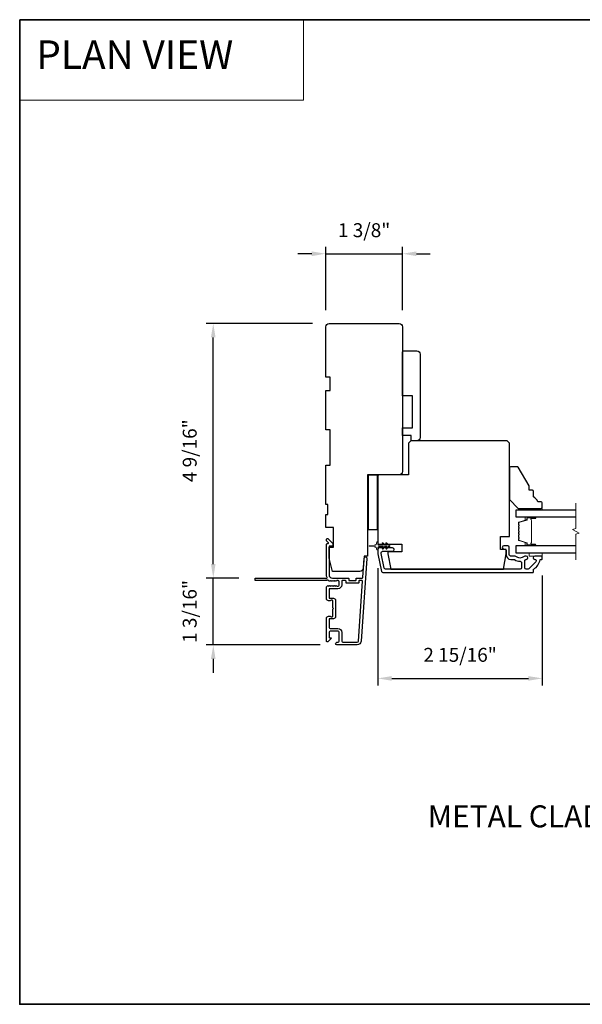
# Model space of a CAD drawing. Extents: x -10636 to -10168, y 1443 to 1540.
# Drawn here: x -10611 to -10601, y 1520 to 1538 of the extents above; entities that cross this region are included whole.
import ezdxf

# ---------------------------------------------------------------- set-up
doc = ezdxf.new("R2010")
doc.units = 0
doc.header["$LTSCALE"] = 250
doc.header["$MEASUREMENT"] = 0
doc.header["$PDMODE"] = 3
doc.header["$PDSIZE"] = -2
doc.linetypes.add('HIDDEN', pattern=[0.375, 0.25, -0.125])
doc.layers.get('DEFPOINTS').update_dxf_attribs({"color": 2, "linetype": 'CONTINUOUS'})
for name, color, linetype, lineweight in [('1', 1, 'CONTINUOUS', 13), ('2', 2, 'CONTINUOUS', 25), ('5', 7, 'HIDDEN', 9), ('6', 6, 'CONTINUOUS', 5), ('8', 7, 'CONTINUOUS', 35), ('Break Line (ANSI)', 7, 'CONTINUOUS', 15), ('Butal', 9, 'CONTINUOUS', 15), ('Spacer Bar', 1, 'CONTINUOUS', 9), ('Symbol (ISO)', 7, 'CONTINUOUS', 15), ('Visible (ANSI)', 7, 'CONTINUOUS', 25)]:
    doc.layers.add(name, color=color, linetype=linetype, lineweight=lineweight)
doc.layers.add('3', color=3, linetype='CONTINUOUS')
doc.layers.add('Glass', color=6, linetype='CONTINUOUS')
doc.styles.add('BOLD', font='txt')
doc.styles.add('ROMANS', font='romans')
doc.styles.add('style1', font='arial.ttf')
doc.dimstyles.new('LWDEC$0', dxfattribs={"dimscale": 0.125, "dimtxt": 2.5, "dimasz": 1, "dimexe": 1.25, "dimexo": 3, "dimgap": 2, "dimtad": 1, "dimtoh": 1, "dimdec": 4, "dimzin": 11, "dimdsep": 46, "dimlunit": 5, "dimtxsty": 'ROMANS', "dimcen": 0, "dimdle": 1.5, "dimazin": 0, "dimtfac": 1, "dimtdec": 4, "dimtix": 1, "dimtmove": 0, "dimatfit": 3, "dimfxl": 0, "dimfrac": 2, "dimtzin": 0, "dimarcsym": 0})

# ---------------------------------------------------------------- blocks, each defined once
blk = doc.blocks.new('*D276')
at = {"layer": '2', "color": 0, "linetype": 'ByBlock', "lineweight": -2}
for p, q in [((-10606.185, 1532.068), (-10608.089, 1532.068)), ((-10607.964, 1527.751), (-10607.964, 1531.818)), ((-10607.502, 1527.501), (-10608.089, 1527.501))]:
    blk.add_line(p, q, dxfattribs=at)
at = {"layer": '2', "color": 0}
for points in [[(-10608.006, 1531.818), (-10607.923, 1531.818), (-10607.964, 1532.068)], [(-10608.006, 1527.751), (-10607.923, 1527.751), (-10607.964, 1527.501)]]:
    blk.add_solid(points, dxfattribs=at)
at = {"layer": 'DEFPOINTS', "color": 0}
for p in [(-10607.964, 1532.068), (-10605.885, 1532.068), (-10607.202, 1527.501)]:
    blk.add_point(p, dxfattribs=at)
at = {"layer": '2', "color": 0, "insert": (-10608.355, 1529.785), "char_height": 0.25, "attachment_point": 5, "rotation": 90, "style": 'ROMANS'}
blk.add_mtext('4 9/16"', dxfattribs=at)
blk = doc.blocks.new('*D277')
at = {"layer": '2', "color": 0, "linetype": 'ByBlock', "lineweight": -2}
for p, q in [((-10607.964, 1527.751), (-10607.964, 1528.001)), ((-10607.502, 1527.501), (-10608.089, 1527.501)), ((-10607.964, 1526.3), (-10607.964, 1527.501)), ((-10606.043, 1526.3), (-10608.089, 1526.3)), ((-10607.964, 1526.05), (-10607.964, 1525.8))]:
    blk.add_line(p, q, dxfattribs=at)
at = {"layer": '2', "color": 0}
for points in [[(-10608.006, 1527.751), (-10607.923, 1527.751), (-10607.964, 1527.501)], [(-10608.006, 1526.05), (-10607.923, 1526.05), (-10607.964, 1526.3)]]:
    blk.add_solid(points, dxfattribs=at)
at = {"layer": 'DEFPOINTS', "color": 0}
for p in [(-10607.964, 1527.501), (-10607.202, 1527.501), (-10605.743, 1526.3)]:
    blk.add_point(p, dxfattribs=at)
at = {"layer": '2', "color": 0, "insert": (-10608.355, 1526.901), "char_height": 0.25, "attachment_point": 5, "rotation": 90, "style": 'ROMANS'}
blk.add_mtext('1 3/16"', dxfattribs=at)
blk = doc.blocks.new('*D278')
at = {"layer": '2', "color": 0, "linetype": 'ByBlock', "lineweight": -2}
for p, q in [((-10605.009, 1527.675), (-10605.009, 1525.575)), ((-10602.056, 1527.546), (-10602.056, 1525.575)), ((-10604.759, 1525.7), (-10602.306, 1525.7))]:
    blk.add_line(p, q, dxfattribs=at)
at = {"layer": '2', "color": 0}
for points in [[(-10604.759, 1525.741), (-10604.759, 1525.658), (-10605.009, 1525.7)], [(-10602.306, 1525.741), (-10602.306, 1525.658), (-10602.056, 1525.7)]]:
    blk.add_solid(points, dxfattribs=at)
at = {"layer": 'DEFPOINTS', "color": 0}
for p in [(-10605.009, 1527.975), (-10602.056, 1527.846), (-10602.056, 1525.7)]:
    blk.add_point(p, dxfattribs=at)
at = {"layer": '2', "color": 0, "insert": (-10603.532, 1526.09), "char_height": 0.25, "attachment_point": 5, "style": 'ROMANS'}
blk.add_mtext('2 15/16"', dxfattribs=at)
blk = doc.blocks.new('*D279')
at = {"layer": '2', "color": 0, "linetype": 'ByBlock', "lineweight": -2}
for p, q in [((-10605.944, 1532.309), (-10605.944, 1533.446)), ((-10604.566, 1532.309), (-10604.566, 1533.446)), ((-10606.194, 1533.321), (-10606.444, 1533.321)), ((-10605.944, 1533.321), (-10604.566, 1533.321)), ((-10604.316, 1533.321), (-10604.066, 1533.321))]:
    blk.add_line(p, q, dxfattribs=at)
at = {"layer": '2', "color": 0}
for points in [[(-10606.194, 1533.362), (-10606.194, 1533.279), (-10605.944, 1533.321)], [(-10604.316, 1533.362), (-10604.316, 1533.279), (-10604.566, 1533.321)]]:
    blk.add_solid(points, dxfattribs=at)
at = {"layer": 'DEFPOINTS', "color": 0}
for p in [(-10604.566, 1533.321), (-10605.944, 1532.009), (-10604.566, 1532.009)]:
    blk.add_point(p, dxfattribs=at)
at = {"layer": '2', "color": 0, "insert": (-10605.255, 1533.711), "char_height": 0.25, "attachment_point": 5, "style": 'ROMANS'}
blk.add_mtext('1 3/8"', dxfattribs=at)

msp = doc.modelspace()

# ---------------------------------------------------------------- linework, layer by layer
at = {"layer": '1', "linetype": 'Continuous'}
msp.add_lwpolyline([(-10611.44049, 1537.52111), (-10606.34179, 1537.52111), (-10606.34179, 1536.07572), (-10611.44049, 1536.07572)], close=True, dxfattribs=at)
at = {"layer": '3'}
msp.add_lwpolyline([(-10605.82305, 1527.44656), (-10605.83125, 1527.4539), (-10605.83945, 1527.44656, -0.38196602), (-10605.85258, 1527.44656), (-10605.86078, 1527.4539), (-10605.86898, 1527.44656, -0.38196602), (-10605.8821, 1527.44656), (-10605.89899, 1527.46167, 0.56126685), (-10605.92473, 1527.4539), (-10607.20171, 1527.4539, -0.41421356), (-10607.21155, 1527.46374), (-10607.21155, 1527.4913, -0.41421356), (-10607.20171, 1527.50114), (-10605.94987, 1527.50114, 1.11422524), (-10605.92057, 1527.51219, -0.1176834), (-10605.93203, 1527.56019), (-10605.93203, 1528.0964, -0.42423613), (-10605.90638, 1528.12119, 0.68057977), (-10605.89908, 1528.13799), (-10605.92914, 1528.16805, -0.19891237), (-10605.93203, 1528.17501), (-10605.93203, 1528.19008, -0.66817864), (-10605.89842, 1528.204), (-10605.82271, 1528.12829, -0.19891237), (-10605.81982, 1528.12133), (-10605.81982, 1528.08182, -0.41421356), (-10605.82966, 1528.07197), (-10605.88478, 1528.07197), (-10605.88478, 1527.56019, 0.41421356), (-10605.82573, 1527.50114), (-10605.5403, 1527.50114, -0.41421356), (-10605.53045, 1527.4913), (-10605.53045, 1527.46374, 0.41421356), (-10605.52061, 1527.4539), (-10605.40964, 1527.4539, 0.41421356), (-10605.39979, 1527.46374), (-10605.39979, 1527.4913, -0.41421356), (-10605.38995, 1527.50114), (-10605.28734, 1527.50114, 0.39391048), (-10605.27752, 1527.5103), (-10605.25326, 1527.85718, -1), (-10605.20613, 1527.85388), (-10605.31015, 1526.36628, -0.39391048), (-10605.38085, 1526.30035), (-10605.74305, 1526.30035, -1), (-10605.74305, 1526.3476), (-10605.72337, 1526.3476, 0.41421356), (-10605.70368, 1526.36728), (-10605.70368, 1526.5287, 0.41421356), (-10605.72337, 1526.54839), (-10605.8651, 1526.54839, 0.41421356), (-10605.88478, 1526.5287), (-10605.88478, 1526.44012, 0.41421356), (-10605.87494, 1526.43028), (-10605.85315, 1526.43028, -0.66817864), (-10605.84619, 1526.41347), (-10605.89842, 1526.36124, -0.66817864), (-10605.93203, 1526.37516), (-10605.93203, 1526.77673, -0.41421356), (-10605.89266, 1526.8161), (-10605.8646, 1526.8161, -0.23993165), (-10605.85664, 1526.81205, 0.72633003), (-10605.81392, 1526.82594), (-10605.81392, 1526.94405), (-10605.80407, 1526.9539), (-10605.81392, 1526.96374), (-10605.81392, 1527.08185, 0.72633003), (-10605.85664, 1527.09574, -0.23993165), (-10605.8646, 1527.09169), (-10605.89266, 1527.09169, -0.41421356), (-10605.93203, 1527.13106), (-10605.93203, 1527.33576, -0.21342177), (-10605.92547, 1527.35043), (-10605.91163, 1527.36281, -0.38196601), (-10605.89851, 1527.36281), (-10605.89031, 1527.35547), (-10605.8821, 1527.36281, -0.38196602), (-10605.86898, 1527.36281), (-10605.86078, 1527.35547), (-10605.85258, 1527.36281, -0.38196602), (-10605.83945, 1527.36281), (-10605.83125, 1527.35547), (-10605.82305, 1527.36281, -0.38196602), (-10605.80992, 1527.36281), (-10605.80172, 1527.35547), (-10605.79352, 1527.36281, -0.38196602), (-10605.7804, 1527.36281), (-10605.7722, 1527.35547), (-10605.76399, 1527.36281, -0.38196602), (-10605.75087, 1527.36281), (-10605.74267, 1527.35547), (-10605.72337, 1527.35547, 0.41421356), (-10605.70368, 1527.37516), (-10605.70368, 1527.43421, 0.41421356), (-10605.72337, 1527.4539), (-10605.74267, 1527.4539), (-10605.75087, 1527.44656, -0.38196602), (-10605.76399, 1527.44656), (-10605.7722, 1527.4539), (-10605.7804, 1527.44656, -0.38196602), (-10605.79352, 1527.44656), (-10605.80172, 1527.4539), (-10605.80992, 1527.44656, -0.38196602), (-10605.82305, 1527.44656)], format="xyb", dxfattribs=at)
for points in [[(-10602.19149, 1527.8358, -0.66817845), (-10602.17339, 1527.79211), (-10602.29938, 1527.66613, -0.19891237), (-10602.31747, 1527.65863), (-10602.34424, 1527.65863, -0.41421356), (-10602.36983, 1527.68422), (-10602.36983, 1527.81717, -0.26566504), (-10602.36498, 1527.82565, 0.0216012), (-10602.35215, 1527.83397, -0.15587422), (-10602.34644, 1527.8358), (-10602.34227, 1527.8358, 1), (-10602.34227, 1527.89485), (-10602.35828, 1527.89485, 0.17391743), (-10602.3798, 1527.88713, -0.36444674), (-10602.53179, 1527.88868, 0.1791727), (-10602.54845, 1527.89485), (-10602.62495, 1527.89485, -0.41421356), (-10602.65054, 1527.92044), (-10602.65054, 1528.0543, 0.41421356), (-10602.67613, 1528.07989), (-10602.74503, 1528.07989, 1), (-10602.74503, 1528.02083), (-10602.73125, 1528.02083, -0.41421356), (-10602.70566, 1527.99524), (-10602.70566, 1527.92044, 0.41421356), (-10602.62101, 1527.8358), (-10602.56823, 1527.8358, -0.14941023), (-10602.55392, 1527.83142, 0.14990691), (-10602.45453, 1527.80115, -0.41478283), (-10602.42889, 1527.77556), (-10602.42889, 1527.68422, -0.41421356), (-10602.45448, 1527.65863), (-10604.86913, 1527.65863, -0.35411854), (-10604.89416, 1527.6789), (-10604.94975, 1527.94043), (-10604.94975, 1527.95587, -0.41421356), (-10604.92416, 1527.98146), (-10604.74299, 1527.98146, 1), (-10604.74299, 1528.04052), (-10604.98321, 1528.04052, 0.41421356), (-10605.0088, 1528.01493), (-10605.0088, 1527.93422), (-10604.94198, 1527.61985, 0.35411854), (-10604.91695, 1527.59958), (-10602.22338, 1527.59958, 0.41421356), (-10602.21353, 1527.60942), (-10602.21353, 1527.65301, -0.26422474), (-10602.20873, 1527.66147, 0.22269763), (-10602.09635, 1527.82749, -0.36899974), (-10602.08663, 1527.8358), (-10602.0659, 1527.8358, 0.41421356), (-10602.05605, 1527.84564), (-10602.05605, 1527.88501, 0.41421356), (-10602.0659, 1527.89485), (-10602.19149, 1527.89485, 0.99999974)], [(-10605.5777, 1527.41649), (-10605.5777, 1527.44405, 0.41421356), (-10605.58754, 1527.4539), (-10605.6466, 1527.4539, 0.41421356), (-10605.65644, 1527.44405), (-10605.65644, 1527.37909, -0.41421356), (-10605.7273, 1527.30823), (-10605.87494, 1527.30823, 0.41421356), (-10605.88478, 1527.29838), (-10605.88478, 1527.14878, 0.41421356), (-10605.87494, 1527.13894), (-10605.80604, 1527.13894, -0.41421356), (-10605.76667, 1527.09957), (-10605.76667, 1526.80823, -0.41421356), (-10605.80604, 1526.76886), (-10605.87494, 1526.76886, 0.41421356), (-10605.88478, 1526.75902), (-10605.88478, 1526.61531, 0.41421356), (-10605.8651, 1526.59563), (-10605.7273, 1526.59563, -0.41421356), (-10605.65644, 1526.52476), (-10605.65644, 1526.36728, 0.41421356), (-10605.63675, 1526.3476), (-10605.38085, 1526.3476, 0.39391048), (-10605.35728, 1526.36957), (-10605.2822, 1527.44337, 0.43481237), (-10605.29202, 1527.4539), (-10605.34271, 1527.4539, 0.41421356), (-10605.35255, 1527.44405), (-10605.35255, 1527.41649, -0.41421356), (-10605.36239, 1527.40665), (-10605.56786, 1527.40665, -0.41421356)]]:
    msp.add_lwpolyline(points, format="xyb", close=True, dxfattribs=at)
at = {"layer": '6'}
for points in [[(-10602.41038, 1528.75115), (-10602.41038, 1528.72162), (-10602.05605, 1528.72162), (-10602.05605, 1528.75115)], [(-10602.29227, 1527.95391), (-10602.29227, 1527.89485), (-10602.05605, 1527.89485), (-10602.05605, 1527.95391)]]:
    msp.add_lwpolyline(points, close=True, dxfattribs=at)
msp.add_lwpolyline([(-10604.91076, 1528.12766), (-10604.88282, 1528.08776), (-10604.84307, 1528.08776), (-10604.8631, 1528.11637, -1), (-10604.84698, 1528.12766), (-10604.81904, 1528.08776), (-10604.80408, 1528.08776, -1), (-10604.80408, 1528.06414), (-10604.81904, 1528.06414), (-10604.84698, 1528.02424, -1), (-10604.8631, 1528.03554), (-10604.84307, 1528.06414), (-10604.88282, 1528.06414), (-10604.91076, 1528.02424, -1), (-10604.92688, 1528.03554), (-10604.90685, 1528.06414), (-10604.98912, 1528.06414, 0.41421356), (-10605.0088, 1528.04446), (-10605.0088, 1528.01198, -0.90040404), (-10605.02827, 1528.00993), (-10605.03642, 1528.04827, 0.31649848), (-10605.04472, 1528.05597), (-10605.05281, 1528.05707, 0.45372295), (-10605.07629, 1528.06027), (-10605.16288, 1528.07205, -0.87312428), (-10605.16288, 1528.07985), (-10605.07629, 1528.09164, 0.45372295), (-10605.05281, 1528.09483), (-10605.04472, 1528.09593, 0.31649848), (-10605.03642, 1528.10364), (-10605.02827, 1528.14198, -0.90040404), (-10605.0088, 1528.13993), (-10605.0088, 1528.10745, 0.41421356), (-10604.98912, 1528.08776), (-10604.90685, 1528.08776), (-10604.92688, 1528.11637, -1)], format="xyb", close=True, dxfattribs=at)
at = {"layer": '8', "linetype": 'Continuous'}
msp.add_lwpolyline([(-10611.44049, 1537.52111), (-10583.70155, 1537.52111), (-10583.70155, 1519.85078), (-10611.44049, 1519.85078)], close=True, dxfattribs=at)
at = {"layer": 'Break Line (ANSI)', "flags": 128}
msp.add_lwpolyline([(-10601.45471, 1527.82891), (-10601.45471, 1528.28784), (-10601.39565, 1528.30367), (-10601.51376, 1528.37186), (-10601.45471, 1528.38768), (-10601.45471, 1528.84662)], dxfattribs=at)
at = {"layer": 'Butal'}
for points in [[(-10602.19151, 1528.59957), (-10602.35601, 1528.59957, 0.41421356), (-10602.36586, 1528.58973), (-10602.36586, 1528.53757), (-10602.34183, 1528.54492, 0.32975055), (-10602.33136, 1528.55906), (-10602.33136, 1528.56375, -0.41421356), (-10602.31128, 1528.58383), (-10602.18167, 1528.58383), (-10602.18167, 1528.58973, 0.41421356)], [(-10602.19151, 1528.07595), (-10602.35601, 1528.07595, -0.41421356), (-10602.36586, 1528.0858), (-10602.36586, 1528.13796), (-10602.34183, 1528.13061, -0.32975055), (-10602.33136, 1528.11646), (-10602.33136, 1528.11178, 0.41421356), (-10602.31128, 1528.0917), (-10602.18167, 1528.0917), (-10602.18167, 1528.0858, -0.41421356)]]:
    msp.add_lwpolyline(points, format="xyb", close=True, dxfattribs=at)
at = {"layer": 'Glass', "color": 1}
for points in [[(-10601.45471, 1528.72162), (-10602.52849, 1528.72162), (-10602.52849, 1528.59957), (-10601.45471, 1528.59957)], [(-10601.45471, 1528.07595), (-10602.52849, 1528.07595), (-10602.52849, 1527.95391), (-10601.45471, 1527.95391)]]:
    msp.add_lwpolyline(points, dxfattribs=at)
at = {"layer": 'Spacer Bar'}
for points in [[(-10602.48305, 1528.38199, 0.17183143), (-10602.48416, 1528.37884), (-10602.48416, 1528.35365, 0.17183143), (-10602.48305, 1528.35051), (-10602.47528, 1528.34091, -0.35411857), (-10602.47528, 1528.33462), (-10602.48305, 1528.32502, 0.17183143), (-10602.48416, 1528.32187), (-10602.48416, 1528.29669, 0.17183143), (-10602.48305, 1528.29354), (-10602.47528, 1528.28394, -0.35411857), (-10602.47528, 1528.27765), (-10602.48305, 1528.26805, 0.17183143), (-10602.48416, 1528.2649), (-10602.48416, 1528.23972, 0.17183143), (-10602.48305, 1528.23658), (-10602.47528, 1528.22698, -0.35411857), (-10602.47528, 1528.22069), (-10602.48305, 1528.21109, 0.17183143), (-10602.48416, 1528.20794), (-10602.48416, 1528.18483, 0.32975055), (-10602.47569, 1528.17338), (-10602.33609, 1528.1307, -0.32975055), (-10602.33113, 1528.12401), (-10602.33113, 1528.1037, 0.41421356), (-10602.31913, 1528.0917), (-10602.18166, 1528.0917, 1), (-10602.18166, 1528.1067), (-10602.24987, 1528.1067, -0.41421356), (-10602.25487, 1528.1117), (-10602.25287, 1528.1117), (-10602.25287, 1528.13139), (-10602.24916, 1528.14149), (-10602.24916, 1528.53395), (-10602.25287, 1528.54414), (-10602.25287, 1528.56383), (-10602.25487, 1528.56383, -0.41421356), (-10602.24987, 1528.56883), (-10602.18166, 1528.56883, 1), (-10602.18166, 1528.58383), (-10602.31913, 1528.58383, 0.41421356), (-10602.33113, 1528.57183), (-10602.33113, 1528.55152, -0.32975055), (-10602.33609, 1528.54483), (-10602.47569, 1528.50214, 0.32975055), (-10602.48416, 1528.4907), (-10602.48416, 1528.46758, 0.17183143), (-10602.48305, 1528.46444), (-10602.47528, 1528.45484, -0.35411857), (-10602.47528, 1528.44855), (-10602.48305, 1528.43895, 0.17183143), (-10602.48416, 1528.4358), (-10602.48416, 1528.41062, 0.17183143), (-10602.48305, 1528.40748), (-10602.47528, 1528.39788, -0.35411857), (-10602.47528, 1528.39159)], [(-10602.32663, 1528.1037, 0.41421356), (-10602.31913, 1528.0962), (-10602.18166, 1528.0962, 1), (-10602.18166, 1528.1022), (-10602.24987, 1528.1022, -0.41421356), (-10602.25937, 1528.1117), (-10602.25937, 1528.12401), (-10602.25487, 1528.12401), (-10602.25487, 1528.13174), (-10602.25116, 1528.14184), (-10602.25116, 1528.5336), (-10602.25487, 1528.54379), (-10602.25487, 1528.55152), (-10602.25937, 1528.55152), (-10602.25937, 1528.56383, -0.41421356), (-10602.24987, 1528.57333), (-10602.18166, 1528.57333, 1), (-10602.18166, 1528.57933), (-10602.31913, 1528.57933, 0.41421356), (-10602.32663, 1528.57183), (-10602.32663, 1528.55152, -0.32975055), (-10602.33477, 1528.54052), (-10602.47438, 1528.49784, 0.32975055), (-10602.47966, 1528.4907), (-10602.47966, 1528.46758, 0.17183143), (-10602.47955, 1528.46727), (-10602.47178, 1528.45767, -0.35411857), (-10602.47178, 1528.44571), (-10602.47955, 1528.43612, 0.17183143), (-10602.47966, 1528.4358), (-10602.47966, 1528.41062, 0.17183143), (-10602.47955, 1528.41031), (-10602.47178, 1528.40071, -0.35411857), (-10602.47178, 1528.38875), (-10602.47955, 1528.37916, 0.17183143), (-10602.47966, 1528.37884), (-10602.47966, 1528.35365, 0.17183143), (-10602.47955, 1528.35334), (-10602.47178, 1528.34374, -0.35411857), (-10602.47178, 1528.33178), (-10602.47955, 1528.32219, 0.17183143), (-10602.47966, 1528.32187), (-10602.47966, 1528.29669, 0.17183143), (-10602.47955, 1528.29637), (-10602.47178, 1528.28677, -0.35411857), (-10602.47178, 1528.27482), (-10602.47955, 1528.26522, 0.17183143), (-10602.47966, 1528.2649), (-10602.47966, 1528.23972, 0.17183143), (-10602.47955, 1528.23941), (-10602.47178, 1528.22981, -0.35411857), (-10602.47178, 1528.21786), (-10602.47955, 1528.20826, 0.17183143), (-10602.47966, 1528.20794), (-10602.47966, 1528.18483, 0.32975055), (-10602.47438, 1528.17769), (-10602.33477, 1528.135, -0.32975055), (-10602.32663, 1528.12401)]]:
    msp.add_lwpolyline(points, format="xyb", close=True, dxfattribs=at)
at = {"layer": 'Visible (ANSI)'}
for points in [[(-10605.32921, 1527.61926), (-10605.82573, 1527.61926), (-10605.88478, 1527.85548), (-10605.88478, 1528.05233), (-10605.80604, 1528.05233), (-10605.80604, 1528.40666), (-10605.94384, 1528.40666), (-10605.94384, 1528.64288), (-10605.90447, 1528.64288), (-10605.90447, 1528.82004), (-10605.94384, 1528.82004), (-10605.94384, 1529.5287), (-10605.8651, 1529.5287), (-10605.8651, 1530.15862), (-10605.94384, 1530.15862), (-10605.94384, 1530.86728), (-10605.8651, 1530.86728), (-10605.8651, 1531.1035), (-10605.94384, 1531.1035), (-10605.94384, 1532.00901, -0.41421356), (-10605.88478, 1532.06806), (-10604.62495, 1532.06806, -0.41421356), (-10604.56589, 1532.00901), (-10604.56589, 1529.41059, -0.41421356), (-10604.62495, 1529.35154), (-10605.19581, 1529.35154), (-10605.19581, 1527.89484), (-10605.25487, 1527.89484), (-10605.2703, 1527.67419, -0.39391048)], [(-10604.54621, 1531.57594), (-10604.30999, 1531.57594, -0.41421356), (-10604.25093, 1531.51689), (-10604.25093, 1530.02083, -0.41421356), (-10604.30999, 1529.96177), (-10604.40841, 1529.96177), (-10604.40841, 1530.0602), (-10604.56589, 1530.0602), (-10604.56589, 1530.19799), (-10604.38873, 1530.19799), (-10604.38873, 1530.76886), (-10604.56589, 1530.76886), (-10604.56589, 1531.55626, -0.41421356)], [(-10604.45762, 1529.92241), (-10604.45762, 1529.35154), (-10604.98912, 1529.35154, 0.41421356), (-10605.0088, 1529.33186), (-10605.0088, 1528.11139), (-10604.57573, 1528.11139), (-10604.57573, 1527.97359), (-10604.83164, 1527.97359), (-10604.83164, 1527.93422), (-10604.77306, 1527.65863), (-10602.75425, 1527.65863), (-10602.70566, 1527.93422), (-10602.70566, 1528.01296), (-10602.80408, 1528.01296), (-10602.80408, 1528.24918), (-10602.6466, 1528.24918), (-10602.6466, 1529.92241), (-10602.68597, 1529.96178), (-10604.41825, 1529.96178)], [(-10602.13479, 1528.86926, 0.15305681), (-10602.21353, 1528.95682), (-10602.21353, 1529.05525, 0.41421356), (-10602.23322, 1529.07493), (-10602.29227, 1529.07493), (-10602.29227, 1529.15367), (-10602.48607, 1529.48934, 0.26794919), (-10602.50312, 1529.49918), (-10602.62692, 1529.49918, 0.41421356), (-10602.6466, 1529.47949), (-10602.6466, 1528.90863), (-10602.48912, 1528.75115), (-10602.07574, 1528.75115, 0.41421356), (-10602.05605, 1528.77083), (-10602.05605, 1528.84957, 0.41421356), (-10602.07574, 1528.86926)]]:
    msp.add_lwpolyline(points, format="xyb", close=True, dxfattribs=at)
msp.add_lwpolyline([(-10605.17613, 1528.36729), (-10605.17613, 1529.35154), (-10605.01865, 1529.35154), (-10605.01865, 1528.36729)], close=True, dxfattribs=at)

# ---------------------------------------------------------------- texts
at = {"layer": '5', "linetype": 'Continuous', "lineweight": 20, "style": 'BOLD'}
msp.add_text('PLAN VIEW ', height=0.511808, dxfattribs=at).set_placement((-10611.14236, 1536.63805))
at = {"layer": 'Symbol (ISO)', "insert": (-10604.16321, 1521.0583), "char_height": 0.3936992, "width": 13.4333596, "attachment_point": 7, "style": 'style1'}
msp.add_mtext('\\A1;{\\W0.429872; }METAL CLAD FRENCH TERRACE DOOR TRANSOM\\P{\\W8.67447;    }TWO WIDE\\P{\\W9.33661;   }  3" (75mm) STILES\\P{\\W8.31084;   }4 9/16" (116 mm) JAMB', dxfattribs=at)

# ---------------------------------------------------------------- dimensions: what is measured, and where the dimension line sits
at = {"layer": '2'}
for base, p1, p2, picture, middle in [((-10604.565892, 1533.320693), (-10605.943839, 1532.009005), (-10604.565892, 1532.009005), '*D279', (-10605.254866, 1533.71117)), ((-10602.0560544001, 1525.6995009808), (-10605.0088044001, 1527.9745751688), (-10602.0560544001, 1527.8456385774), '*D278', (-10603.5324294001, 1526.0899771713))]:
    dim = msp.add_linear_dim(base=base, p1=p1, p2=p2, dimstyle='LWDEC$0', override={"dimscale": 0.1, "dimasz": 2.5, "dimpost": '"', "dimarcsym": 1}, dxfattribs=at)
    dim.commit()
    dim.dimension.update_dxf_attribs({"geometry": picture, "text_midpoint": middle})
for base, p1, p2, picture, middle in [((-10607.96427, 1532.06806), (-10607.20171, 1527.50114), (-10605.88478, 1532.06806), '*D276', (-10608.35474, 1529.7846)), ((-10607.96427, 1527.50114), (-10605.74305, 1526.30035), (-10607.20171, 1527.50114), '*D277', (-10608.35474, 1526.90075))]:
    dim = msp.add_linear_dim(base=base, p1=p1, p2=p2, angle=90, dimstyle='LWDEC$0', override={"dimscale": 0.1, "dimasz": 2.5, "dimpost": '"', "dimarcsym": 1}, dxfattribs=at)
    dim.commit()
    dim.dimension.update_dxf_attribs({"geometry": picture, "text_midpoint": middle})

doc.saveas('drawing.dxf')
